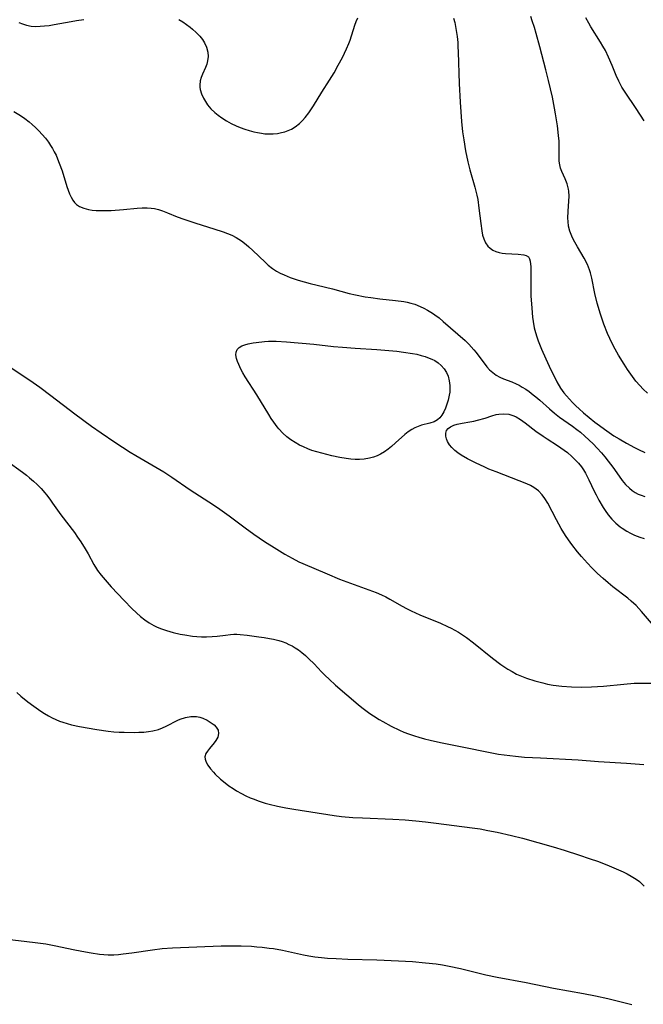
# Model space of a CAD drawing. Units: inches. Extents: x 2125147 to 2130509, y 165644 to 171149.
# Drawn here: x 2130278 to 2130370, y 167197 to 167343 of the extents above; entities that cross this region are included whole.
import ezdxf

# ---------------------------------------------------------------- set-up
doc = ezdxf.new("R2010")
doc.units = ezdxf.units.IN
doc.header["$MEASUREMENT"] = 0
doc.layers.add('c_12_T15S_R20E', color=7, linetype='Continuous')

msp = doc.modelspace()

# ---------------------------------------------------------------- linework, layer by layer
at = {"layer": 'c_12_T15S_R20E', "elevation": 1088}
msp.add_lwpolyline([(2130275.56, 167206.99), (2130280.13, 167206.44), (2130281.7, 167206.23), (2130282.92, 167206.02), (2130285.96, 167205.37), (2130287.56, 167205.06), (2130288.4, 167204.91), (2130289.6, 167204.74), (2130290.26, 167204.67), (2130290.92, 167204.64), (2130291.73, 167204.64), (2130292.42, 167204.68), (2130293.1, 167204.75), (2130294.42, 167204.93), (2130297.44, 167205.38), (2130298.88, 167205.54), (2130300.42, 167205.66), (2130307.61, 167205.94), (2130309.41, 167205.97), (2130310.58, 167205.95), (2130312.08, 167205.89), (2130312.88, 167205.83), (2130313.68, 167205.76), (2130314.72, 167205.63), (2130315.37, 167205.54), (2130316.67, 167205.3), (2130319.78, 167204.62), (2130320.59, 167204.47), (2130321.46, 167204.33), (2130322.47, 167204.21), (2130323.35, 167204.13), (2130324.63, 167204.06), (2130326.37, 167203.99), (2130330.65, 167203.88), (2130333.83, 167203.75), (2130335.92, 167203.63), (2130337.84, 167203.46), (2130339.39, 167203.27), (2130340.33, 167203.13), (2130341.31, 167202.95), (2130343.03, 167202.58), (2130346.76, 167201.68), (2130348.41, 167201.32), (2130352.72, 167200.52), (2130356.74, 167199.72), (2130361.19, 167198.91), (2130362.95, 167198.57), (2130364.79, 167198.15), (2130368.35, 167197.27)], dxfattribs=at)
at = {"layer": 'c_12_T15S_R20E'}
for points in [[(2130277.7, 167342.48, 1078), (2130278.26, 167342.25, 1078), (2130278.84, 167342.07, 1078), (2130279.52, 167341.94, 1078), (2130280.2, 167341.89, 1078), (2130280.84, 167341.91, 1078), (2130281.5, 167341.96, 1078), (2130282.16, 167342.04, 1078), (2130282.91, 167342.15, 1078), (2130285.41, 167342.62, 1078), (2130286.24, 167342.76, 1078), (2130287.3, 167342.91, 1078)], [(2130301.36, 167342.89, 1078), (2130301.93, 167342.55, 1078), (2130302.49, 167342.17, 1078), (2130303.02, 167341.78, 1078), (2130303.37, 167341.5, 1078), (2130303.94, 167340.98, 1078), (2130304.46, 167340.44, 1078), (2130304.84, 167339.97, 1078), (2130305.15, 167339.47, 1078), (2130305.44, 167338.83, 1078), (2130305.63, 167338.07, 1078), (2130305.67, 167337.43, 1078), (2130305.61, 167336.8, 1078), (2130305.49, 167336.31, 1078), (2130305.3, 167335.81, 1078), (2130304.86, 167334.85, 1078), (2130304.66, 167334.35, 1078), (2130304.52, 167333.84, 1078), (2130304.45, 167333.22, 1078), (2130304.46, 167332.89, 1078), (2130304.51, 167332.58, 1078), (2130304.7, 167331.92, 1078), (2130304.99, 167331.27, 1078), (2130305.28, 167330.77, 1078), (2130305.61, 167330.29, 1078), (2130306.11, 167329.69, 1078), (2130306.68, 167329.15, 1078), (2130307.18, 167328.75, 1078), (2130307.7, 167328.38, 1078), (2130308.39, 167327.94, 1078), (2130309.11, 167327.54, 1078), (2130309.82, 167327.2, 1078), (2130310.45, 167326.94, 1078), (2130311.1, 167326.7, 1078), (2130311.75, 167326.49, 1078), (2130312.43, 167326.31, 1078), (2130312.99, 167326.19, 1078), (2130313.56, 167326.09, 1078), (2130314.07, 167326.03, 1078), (2130314.7, 167326, 1078), (2130315.33, 167326.01, 1078), (2130315.93, 167326.07, 1078), (2130316.53, 167326.18, 1078), (2130317.01, 167326.31, 1078), (2130317.52, 167326.49, 1078), (2130318.01, 167326.71, 1078), (2130318.57, 167327.04, 1078), (2130319.2, 167327.54, 1078), (2130319.64, 167327.97, 1078), (2130320.05, 167328.44, 1078), (2130320.56, 167329.1, 1078), (2130321.26, 167330.15, 1078), (2130322.48, 167332.17, 1078), (2130323.63, 167333.94, 1078), (2130324.31, 167335.03, 1078), (2130324.94, 167336.15, 1078), (2130325.54, 167337.28, 1078), (2130326.16, 167338.55, 1078), (2130326.49, 167339.35, 1078), (2130326.67, 167339.84, 1078), (2130327.39, 167342.09, 1078), (2130327.59, 167342.6, 1078), (2130327.82, 167343.16, 1078)], [(2130341.98, 167343.1, 1078), (2130342.15, 167342.46, 1078), (2130342.39, 167341.27, 1078), (2130342.51, 167340.39, 1078), (2130342.59, 167339.51, 1078), (2130342.63, 167338.92, 1078), (2130342.67, 167338.08, 1078), (2130342.8, 167333.47, 1078), (2130342.95, 167330.68, 1078), (2130343.16, 167327.85, 1078), (2130343.32, 167326.31, 1078), (2130343.48, 167325.12, 1078), (2130343.74, 167323.49, 1078), (2130344.08, 167321.87, 1078), (2130344.39, 167320.68, 1078), (2130345.15, 167318.11, 1078), (2130345.42, 167316.96, 1078), (2130345.55, 167316.28, 1078), (2130345.74, 167315.02, 1078), (2130346, 167312.76, 1078), (2130346.16, 167311.65, 1078), (2130346.28, 167311.04, 1078), (2130346.44, 167310.47, 1078), (2130346.7, 167309.88, 1078), (2130347.03, 167309.42, 1078), (2130347.39, 167309.08, 1078), (2130347.8, 167308.8, 1078), (2130348.24, 167308.59, 1078), (2130348.71, 167308.44, 1078), (2130349.19, 167308.35, 1078), (2130349.68, 167308.29, 1078), (2130351.54, 167308.21, 1078), (2130352.36, 167308.12, 1078), (2130352.72, 167308.03, 1078), (2130353.04, 167307.84, 1078), (2130353.23, 167307.53, 1078), (2130353.32, 167307.18, 1078), (2130353.4, 167306.32, 1078), (2130353.42, 167305.45, 1078), (2130353.39, 167303.73, 1078), (2130353.41, 167302.63, 1078), (2130353.43, 167302.05, 1078), (2130353.56, 167300.25, 1078), (2130353.68, 167298.89, 1078), (2130353.76, 167298.27, 1078), (2130353.92, 167297.33, 1078), (2130354.11, 167296.61, 1078), (2130354.3, 167296, 1078), (2130354.51, 167295.39, 1078), (2130354.99, 167294.18, 1078), (2130355.63, 167292.76, 1078), (2130356.39, 167291.13, 1078), (2130356.94, 167289.98, 1078), (2130357.26, 167289.32, 1078), (2130357.81, 167288.4, 1078), (2130358.3, 167287.73, 1078), (2130358.69, 167287.27, 1078), (2130359.57, 167286.3, 1078), (2130360.07, 167285.79, 1078), (2130360.54, 167285.33, 1078), (2130361.21, 167284.76, 1078), (2130362.89, 167283.4, 1078), (2130363.55, 167282.87, 1078), (2130364.28, 167282.33, 1078), (2130364.98, 167281.85, 1078), (2130365.7, 167281.38, 1078), (2130366.47, 167280.9, 1078), (2130367.56, 167280.26, 1078), (2130368.74, 167279.62, 1078), (2130369.34, 167279.32, 1078), (2130370.26, 167278.9, 1078)], [(2130370.65, 167287.65, 1078), (2130370.01, 167288.28, 1078), (2130369.53, 167288.79, 1078), (2130368.96, 167289.46, 1078), (2130368.42, 167290.15, 1078), (2130367.7, 167291.16, 1078), (2130367.19, 167291.94, 1078), (2130366.38, 167293.27, 1078), (2130365.87, 167294.18, 1078), (2130365.54, 167294.82, 1078), (2130365.08, 167295.76, 1078), (2130364.77, 167296.47, 1078), (2130364.21, 167297.89, 1078), (2130363.72, 167299.36, 1078), (2130363.24, 167300.99, 1078), (2130362.88, 167302.41, 1078), (2130362.41, 167304.69, 1078), (2130362.23, 167305.44, 1078), (2130362.08, 167305.92, 1078), (2130361.79, 167306.67, 1078), (2130361.31, 167307.63, 1078), (2130360.31, 167309.3, 1078), (2130359.74, 167310.33, 1078), (2130359.47, 167310.88, 1078), (2130359.19, 167311.61, 1078), (2130359, 167312.35, 1078), (2130358.91, 167313.06, 1078), (2130358.89, 167313.55, 1078), (2130358.92, 167314.56, 1078), (2130359.04, 167316.05, 1078), (2130359.07, 167316.79, 1078), (2130359.04, 167317.51, 1078), (2130358.99, 167317.84, 1078), (2130358.79, 167318.6, 1078), (2130358.5, 167319.33, 1078), (2130357.99, 167320.46, 1078), (2130357.82, 167320.92, 1078), (2130357.68, 167321.43, 1078), (2130357.61, 167321.97, 1078), (2130357.59, 167322.52, 1078), (2130357.62, 167323.77, 1078), (2130357.62, 167324.33, 1078), (2130357.59, 167324.91, 1078), (2130357.51, 167325.77, 1078), (2130357.33, 167327.21, 1078), (2130357.07, 167328.98, 1078), (2130356.93, 167329.82, 1078), (2130356.59, 167331.44, 1078), (2130356.03, 167333.88, 1078), (2130355.63, 167335.49, 1078), (2130354.75, 167338.89, 1078), (2130354.22, 167340.85, 1078), (2130353.94, 167341.75, 1078), (2130353.63, 167342.7, 1078), (2130353.39, 167343.33, 1078)], [(2130370.18, 167327.92, 1080), (2130369, 167329.74, 1080), (2130367.34, 167332.17, 1080), (2130366.89, 167332.9, 1080), (2130366.72, 167333.2, 1080), (2130366.43, 167333.78, 1080), (2130366.05, 167334.64, 1080), (2130365.43, 167336.12, 1080), (2130364.9, 167337.34, 1080), (2130364.43, 167338.32, 1080), (2130364.08, 167338.98, 1080), (2130363.73, 167339.58, 1080), (2130362.29, 167341.84, 1080), (2130361.98, 167342.35, 1080), (2130361.54, 167343.15, 1080)], [(2130276.94, 167329.33, 1080), (2130277.93, 167328.7, 1080), (2130278.58, 167328.25, 1080), (2130279.21, 167327.77, 1080), (2130279.65, 167327.4, 1080), (2130280.14, 167326.96, 1080), (2130280.64, 167326.45, 1080), (2130281.13, 167325.91, 1080), (2130281.62, 167325.35, 1080), (2130282.07, 167324.76, 1080), (2130282.4, 167324.28, 1080), (2130282.66, 167323.86, 1080), (2130282.94, 167323.35, 1080), (2130283.2, 167322.83, 1080), (2130283.43, 167322.32, 1080), (2130283.68, 167321.68, 1080), (2130284.08, 167320.53, 1080), (2130284.79, 167318.23, 1080), (2130284.97, 167317.7, 1080), (2130285.18, 167317.15, 1080), (2130285.42, 167316.64, 1080), (2130285.69, 167316.18, 1080), (2130285.95, 167315.87, 1080), (2130286.24, 167315.58, 1080), (2130286.69, 167315.27, 1080), (2130287.31, 167315.01, 1080), (2130287.99, 167314.83, 1080), (2130288.55, 167314.73, 1080), (2130289.13, 167314.68, 1080), (2130289.95, 167314.65, 1080), (2130290.79, 167314.66, 1080), (2130291.37, 167314.69, 1080), (2130293.17, 167314.81, 1080), (2130295.17, 167315, 1080), (2130295.91, 167315.05, 1080), (2130296.65, 167315.06, 1080), (2130297.25, 167315.02, 1080), (2130297.75, 167314.95, 1080), (2130298.36, 167314.81, 1080), (2130298.96, 167314.63, 1080), (2130299.69, 167314.35, 1080), (2130301.09, 167313.75, 1080), (2130302.09, 167313.38, 1080), (2130303.89, 167312.78, 1080), (2130306.54, 167311.97, 1080), (2130307.9, 167311.52, 1080), (2130308.56, 167311.27, 1080), (2130309.17, 167311, 1080), (2130309.81, 167310.68, 1080), (2130310.61, 167310.19, 1080), (2130311.32, 167309.65, 1080), (2130311.72, 167309.31, 1080), (2130312.3, 167308.78, 1080), (2130314.11, 167307.02, 1080), (2130314.59, 167306.59, 1080), (2130315.2, 167306.11, 1080), (2130315.79, 167305.72, 1080), (2130316.35, 167305.41, 1080), (2130316.93, 167305.14, 1080), (2130317.84, 167304.78, 1080), (2130319.01, 167304.39, 1080), (2130320.8, 167303.87, 1080), (2130321.8, 167303.62, 1080), (2130324.09, 167303.07, 1080), (2130326.54, 167302.42, 1080), (2130327.49, 167302.19, 1080), (2130328.91, 167301.92, 1080), (2130329.74, 167301.79, 1080), (2130331.09, 167301.63, 1080), (2130333.41, 167301.38, 1080), (2130334.62, 167301.2, 1080), (2130335.11, 167301.1, 1080), (2130335.68, 167300.96, 1080), (2130336.25, 167300.8, 1080), (2130337.02, 167300.5, 1080), (2130337.58, 167300.24, 1080), (2130338.12, 167299.95, 1080), (2130338.85, 167299.5, 1080), (2130339.2, 167299.26, 1080), (2130339.85, 167298.78, 1080), (2130340.47, 167298.26, 1080), (2130343.68, 167295.43, 1080), (2130344.23, 167294.9, 1080), (2130345, 167294.07, 1080), (2130345.32, 167293.68, 1080), (2130346.92, 167291.58, 1080), (2130347.32, 167291.11, 1080), (2130347.77, 167290.7, 1080), (2130348.27, 167290.34, 1080), (2130348.81, 167290.05, 1080), (2130349.38, 167289.8, 1080), (2130350.61, 167289.32, 1080), (2130351.22, 167289.05, 1080), (2130351.67, 167288.83, 1080), (2130352.12, 167288.57, 1080), (2130352.65, 167288.25, 1080), (2130353.17, 167287.89, 1080), (2130353.77, 167287.44, 1080), (2130354.17, 167287.13, 1080), (2130354.76, 167286.63, 1080), (2130356.15, 167285.37, 1080), (2130356.89, 167284.72, 1080), (2130357.65, 167284.12, 1080), (2130359.55, 167282.78, 1080), (2130360.19, 167282.31, 1080), (2130360.73, 167281.88, 1080), (2130361.39, 167281.31, 1080), (2130362.63, 167280.15, 1080), (2130363.22, 167279.55, 1080), (2130363.86, 167278.85, 1080), (2130364.37, 167278.24, 1080), (2130364.86, 167277.61, 1080), (2130365.52, 167276.71, 1080), (2130366.46, 167275.39, 1080), (2130366.93, 167274.77, 1080), (2130367.42, 167274.18, 1080), (2130367.98, 167273.63, 1080), (2130368.41, 167273.28, 1080), (2130368.86, 167272.97, 1080), (2130369.29, 167272.74, 1080), (2130369.73, 167272.56, 1080), (2130370.28, 167272.4, 1080)], [(2130273.41, 167293.5, 1082), (2130278.9, 167289.86, 1082), (2130279.8, 167289.25, 1082), (2130280.82, 167288.53, 1082), (2130282.41, 167287.34, 1082), (2130285.98, 167284.63, 1082), (2130288.46, 167282.78, 1082), (2130289.86, 167281.78, 1082), (2130291.91, 167280.4, 1082), (2130294.16, 167278.95, 1082), (2130295.01, 167278.44, 1082), (2130298.56, 167276.36, 1082), (2130299.16, 167276.01, 1082), (2130300.33, 167275.25, 1082), (2130303.04, 167273.39, 1082), (2130305.81, 167271.59, 1082), (2130307.05, 167270.76, 1082), (2130308.8, 167269.52, 1082), (2130311.15, 167267.75, 1082), (2130312.47, 167266.8, 1082), (2130314, 167265.75, 1082), (2130315.83, 167264.58, 1082), (2130317.05, 167263.85, 1082), (2130318.11, 167263.25, 1082), (2130319.12, 167262.75, 1082), (2130319.69, 167262.49, 1082), (2130323.29, 167260.93, 1082), (2130325.1, 167260.18, 1082), (2130326.74, 167259.56, 1082), (2130330.01, 167258.38, 1082), (2130330.54, 167258.17, 1082), (2130331.35, 167257.83, 1082), (2130331.97, 167257.53, 1082), (2130332.58, 167257.22, 1082), (2130334.37, 167256.19, 1082), (2130335.04, 167255.82, 1082), (2130335.72, 167255.48, 1082), (2130336.99, 167254.89, 1082), (2130340.03, 167253.64, 1082), (2130341.07, 167253.19, 1082), (2130341.63, 167252.91, 1082), (2130342.18, 167252.62, 1082), (2130342.73, 167252.31, 1082), (2130343.32, 167251.92, 1082), (2130343.89, 167251.52, 1082), (2130344.92, 167250.74, 1082), (2130347.75, 167248.48, 1082), (2130348.96, 167247.56, 1082), (2130349.44, 167247.23, 1082), (2130350.03, 167246.85, 1082), (2130350.63, 167246.49, 1082), (2130351.31, 167246.14, 1082), (2130352.03, 167245.82, 1082), (2130352.75, 167245.53, 1082), (2130353.98, 167245.13, 1082), (2130355.17, 167244.82, 1082), (2130355.88, 167244.66, 1082), (2130356.73, 167244.51, 1082), (2130357.98, 167244.35, 1082), (2130359.41, 167244.24, 1082), (2130360.95, 167244.21, 1082), (2130362.38, 167244.25, 1082), (2130364.16, 167244.37, 1082), (2130367.16, 167244.66, 1082), (2130368.67, 167244.77, 1082), (2130369.61, 167244.81, 1082), (2130372, 167244.78, 1082)], [(2130371.25, 167253.65, 1082), (2130369.78, 167255.39, 1082), (2130369.39, 167255.83, 1082), (2130368.99, 167256.26, 1082), (2130368.26, 167256.93, 1082), (2130367.76, 167257.35, 1082), (2130365.55, 167259.04, 1082), (2130364.85, 167259.61, 1082), (2130364.13, 167260.25, 1082), (2130363.28, 167261.02, 1082), (2130362.45, 167261.82, 1082), (2130361.77, 167262.52, 1082), (2130360.89, 167263.51, 1082), (2130360.31, 167264.21, 1082), (2130359.49, 167265.27, 1082), (2130358.97, 167266, 1082), (2130358.55, 167266.64, 1082), (2130357.92, 167267.67, 1082), (2130357.21, 167268.92, 1082), (2130355.91, 167271.38, 1082), (2130355.47, 167272.11, 1082), (2130355.11, 167272.61, 1082), (2130354.54, 167273.22, 1082), (2130353.87, 167273.73, 1082), (2130353.36, 167274.02, 1082), (2130352.83, 167274.26, 1082), (2130348.28, 167276.01, 1082), (2130347.19, 167276.45, 1082), (2130346.59, 167276.72, 1082), (2130345.24, 167277.35, 1082), (2130344.03, 167277.96, 1082), (2130343.09, 167278.5, 1082), (2130342.62, 167278.82, 1082), (2130342.18, 167279.17, 1082), (2130341.73, 167279.62, 1082), (2130341.38, 167280.05, 1082), (2130341.11, 167280.5, 1082), (2130340.92, 167280.92, 1082), (2130340.82, 167281.33, 1082), (2130340.82, 167281.77, 1082), (2130340.96, 167282.14, 1082), (2130341.2, 167282.45, 1082), (2130341.54, 167282.71, 1082), (2130342, 167282.92, 1082), (2130342.52, 167283.07, 1082), (2130343.24, 167283.22, 1082), (2130344.41, 167283.42, 1082), (2130345, 167283.53, 1082), (2130345.5, 167283.65, 1082), (2130346.66, 167283.99, 1082), (2130347.62, 167284.33, 1082), (2130348.29, 167284.52, 1082), (2130348.67, 167284.58, 1082), (2130349.41, 167284.62, 1082), (2130350.16, 167284.54, 1082), (2130350.88, 167284.33, 1082), (2130351.22, 167284.18, 1082), (2130351.9, 167283.77, 1082), (2130352.58, 167283.28, 1082), (2130354.15, 167282.06, 1082), (2130355.22, 167281.29, 1082), (2130355.81, 167280.9, 1082), (2130357.34, 167279.94, 1082), (2130358.34, 167279.26, 1082), (2130358.83, 167278.89, 1082), (2130359.49, 167278.31, 1082), (2130359.98, 167277.83, 1082), (2130360.45, 167277.31, 1082), (2130360.88, 167276.75, 1082), (2130361.19, 167276.31, 1082), (2130361.47, 167275.86, 1082), (2130361.75, 167275.36, 1082), (2130362.01, 167274.84, 1082), (2130362.78, 167273.2, 1082), (2130363.06, 167272.64, 1082), (2130363.48, 167271.83, 1082), (2130364.11, 167270.75, 1082), (2130364.38, 167270.32, 1082), (2130364.86, 167269.66, 1082), (2130365.38, 167269.04, 1082), (2130365.98, 167268.45, 1082), (2130366.64, 167267.91, 1082), (2130366.94, 167267.69, 1082), (2130367.62, 167267.26, 1082), (2130368.16, 167266.95, 1082), (2130368.72, 167266.68, 1082), (2130369.54, 167266.36, 1082), (2130370.19, 167266.18, 1082)], [(2130275.9, 167277.64, 1084), (2130278.25, 167275.97, 1084), (2130278.82, 167275.53, 1084), (2130279.28, 167275.16, 1084), (2130279.84, 167274.67, 1084), (2130280.39, 167274.15, 1084), (2130280.99, 167273.55, 1084), (2130281.56, 167272.91, 1084), (2130281.8, 167272.62, 1084), (2130282.27, 167272, 1084), (2130282.68, 167271.42, 1084), (2130283.9, 167269.69, 1084), (2130285.91, 167267.04, 1084), (2130286.39, 167266.37, 1084), (2130286.85, 167265.69, 1084), (2130287.5, 167264.66, 1084), (2130287.94, 167263.89, 1084), (2130288.8, 167262.32, 1084), (2130289.19, 167261.69, 1084), (2130289.35, 167261.44, 1084), (2130289.87, 167260.74, 1084), (2130290.44, 167260.06, 1084), (2130291.36, 167259.03, 1084), (2130293.28, 167256.99, 1084), (2130294.39, 167255.85, 1084), (2130295.08, 167255.18, 1084), (2130295.69, 167254.65, 1084), (2130296.33, 167254.14, 1084), (2130296.97, 167253.7, 1084), (2130297.65, 167253.31, 1084), (2130298.13, 167253.08, 1084), (2130298.81, 167252.8, 1084), (2130299.51, 167252.57, 1084), (2130300.53, 167252.28, 1084), (2130301.57, 167252.04, 1084), (2130302.23, 167251.92, 1084), (2130303.37, 167251.76, 1084), (2130304.02, 167251.69, 1084), (2130304.73, 167251.65, 1084), (2130305.44, 167251.64, 1084), (2130306.27, 167251.67, 1084), (2130307.04, 167251.74, 1084), (2130308.27, 167251.91, 1084), (2130309, 167251.99, 1084), (2130309.47, 167252.01, 1084), (2130309.95, 167252.01, 1084), (2130310.43, 167251.98, 1084), (2130311.44, 167251.88, 1084), (2130313.18, 167251.65, 1084), (2130313.98, 167251.54, 1084), (2130314.78, 167251.41, 1084), (2130315.36, 167251.29, 1084), (2130316.12, 167251.09, 1084), (2130316.65, 167250.93, 1084), (2130317.16, 167250.74, 1084), (2130317.64, 167250.53, 1084), (2130318.11, 167250.3, 1084), (2130318.58, 167250.02, 1084), (2130319.04, 167249.72, 1084), (2130319.56, 167249.32, 1084), (2130320.07, 167248.9, 1084), (2130320.6, 167248.4, 1084), (2130321.36, 167247.63, 1084), (2130322.45, 167246.46, 1084), (2130323, 167245.9, 1084), (2130323.57, 167245.36, 1084), (2130324.52, 167244.51, 1084), (2130327.9, 167241.64, 1084), (2130328.43, 167241.2, 1084), (2130329.02, 167240.75, 1084), (2130329.62, 167240.31, 1084), (2130330.15, 167239.95, 1084), (2130330.99, 167239.43, 1084), (2130331.5, 167239.13, 1084), (2130332.76, 167238.45, 1084), (2130333.99, 167237.85, 1084), (2130334.65, 167237.56, 1084), (2130335.32, 167237.3, 1084), (2130336.19, 167237, 1084), (2130336.84, 167236.8, 1084), (2130337.67, 167236.56, 1084), (2130338.51, 167236.34, 1084), (2130340.03, 167236, 1084), (2130343.01, 167235.43, 1084), (2130347.63, 167234.48, 1084), (2130348.63, 167234.31, 1084), (2130349.46, 167234.18, 1084), (2130351.14, 167233.98, 1084), (2130352.49, 167233.87, 1084), (2130354.82, 167233.73, 1084), (2130360.4, 167233.46, 1084), (2130363.42, 167233.23, 1084), (2130367.57, 167232.97, 1084), (2130370.13, 167232.78, 1084)], [(2130277.41, 167243.4, 1086), (2130278.01, 167242.86, 1086), (2130279.03, 167242.03, 1086), (2130279.9, 167241.39, 1086), (2130280.93, 167240.67, 1086), (2130281.5, 167240.3, 1086), (2130282.1, 167239.94, 1086), (2130282.63, 167239.66, 1086), (2130283.17, 167239.41, 1086), (2130283.72, 167239.19, 1086), (2130284.21, 167239.01, 1086), (2130284.83, 167238.82, 1086), (2130285.47, 167238.64, 1086), (2130286.66, 167238.38, 1086), (2130289.25, 167237.93, 1086), (2130290.89, 167237.7, 1086), (2130291.76, 167237.61, 1086), (2130292.52, 167237.55, 1086), (2130293.28, 167237.52, 1086), (2130294.73, 167237.5, 1086), (2130295.46, 167237.52, 1086), (2130296.18, 167237.56, 1086), (2130296.88, 167237.63, 1086), (2130297.49, 167237.73, 1086), (2130298.35, 167237.96, 1086), (2130298.94, 167238.17, 1086), (2130299.5, 167238.41, 1086), (2130301.2, 167239.3, 1086), (2130301.55, 167239.46, 1086), (2130302.33, 167239.72, 1086), (2130303.13, 167239.86, 1086), (2130303.55, 167239.87, 1086), (2130303.99, 167239.84, 1086), (2130304.46, 167239.75, 1086), (2130304.9, 167239.61, 1086), (2130305.57, 167239.3, 1086), (2130306.16, 167238.94, 1086), (2130306.56, 167238.63, 1086), (2130306.88, 167238.3, 1086), (2130307.15, 167237.84, 1086), (2130307.23, 167237.34, 1086), (2130307.11, 167236.83, 1086), (2130306.84, 167236.32, 1086), (2130306.57, 167235.95, 1086), (2130305.87, 167235.13, 1086), (2130305.58, 167234.76, 1086), (2130305.35, 167234.38, 1086), (2130305.22, 167233.91, 1086), (2130305.24, 167233.55, 1086), (2130305.39, 167233.12, 1086), (2130305.64, 167232.66, 1086), (2130306.03, 167232.14, 1086), (2130306.49, 167231.61, 1086), (2130306.75, 167231.34, 1086), (2130307.53, 167230.61, 1086), (2130308.2, 167230.05, 1086), (2130308.77, 167229.62, 1086), (2130309.37, 167229.21, 1086), (2130309.89, 167228.88, 1086), (2130310.61, 167228.46, 1086), (2130311.24, 167228.15, 1086), (2130311.89, 167227.86, 1086), (2130312.34, 167227.68, 1086), (2130313.25, 167227.34, 1086), (2130314.11, 167227.06, 1086), (2130314.73, 167226.88, 1086), (2130315.97, 167226.58, 1086), (2130317.18, 167226.34, 1086), (2130318.34, 167226.15, 1086), (2130324.32, 167225.22, 1086), (2130325.39, 167225.1, 1086), (2130327.1, 167224.95, 1086), (2130328.51, 167224.87, 1086), (2130333.02, 167224.69, 1086), (2130334.82, 167224.57, 1086), (2130336.41, 167224.44, 1086), (2130337.84, 167224.29, 1086), (2130339.41, 167224.11, 1086), (2130344.75, 167223.41, 1086), (2130345.94, 167223.23, 1086), (2130347.07, 167223.03, 1086), (2130348.41, 167222.77, 1086), (2130350.55, 167222.29, 1086), (2130352.18, 167221.86, 1086), (2130356.73, 167220.57, 1086), (2130358.34, 167220.08, 1086), (2130360.6, 167219.37, 1086), (2130362.04, 167218.89, 1086), (2130363.41, 167218.4, 1086), (2130364.99, 167217.79, 1086), (2130366.36, 167217.21, 1086), (2130367.06, 167216.89, 1086), (2130367.68, 167216.59, 1086), (2130368.27, 167216.27, 1086), (2130369.01, 167215.81, 1086), (2130369.48, 167215.45, 1086), (2130369.83, 167215.13, 1086), (2130370.16, 167214.8, 1086)]]:
    msp.add_polyline3d(points, dxfattribs=at)
msp.add_polyline3d([(2130318.55, 167280.36, 1082), (2130317.93, 167280.75, 1082), (2130317.35, 167281.19, 1082), (2130316.72, 167281.76, 1082), (2130316.14, 167282.4, 1082), (2130315.91, 167282.68, 1082), (2130315.41, 167283.36, 1082), (2130315.03, 167283.92, 1082), (2130314.66, 167284.51, 1082), (2130312.89, 167287.44, 1082), (2130311.17, 167290.1, 1082), (2130310.83, 167290.67, 1082), (2130310.53, 167291.23, 1082), (2130310.21, 167291.92, 1082), (2130310.02, 167292.37, 1082), (2130309.88, 167292.8, 1082), (2130309.79, 167293.35, 1082), (2130309.82, 167293.74, 1082), (2130309.98, 167294.1, 1082), (2130310.26, 167294.4, 1082), (2130310.68, 167294.65, 1082), (2130311.11, 167294.82, 1082), (2130311.6, 167294.96, 1082), (2130312.33, 167295.1, 1082), (2130312.79, 167295.17, 1082), (2130314.04, 167295.31, 1082), (2130314.61, 167295.35, 1082), (2130315.18, 167295.36, 1082), (2130315.76, 167295.35, 1082), (2130317.26, 167295.24, 1082), (2130321.31, 167294.89, 1082), (2130324.21, 167294.58, 1082), (2130325.54, 167294.46, 1082), (2130327.45, 167294.31, 1082), (2130330.65, 167294.12, 1082), (2130332.42, 167293.99, 1082), (2130333.57, 167293.88, 1082), (2130334.58, 167293.75, 1082), (2130335.92, 167293.53, 1082), (2130336.54, 167293.41, 1082), (2130337.2, 167293.25, 1082), (2130337.8, 167293.07, 1082), (2130338.37, 167292.86, 1082), (2130338.79, 167292.68, 1082), (2130339.19, 167292.47, 1082), (2130339.7, 167292.13, 1082), (2130340.16, 167291.74, 1082), (2130340.58, 167291.26, 1082), (2130340.93, 167290.73, 1082), (2130341.17, 167290.19, 1082), (2130341.35, 167289.5, 1082), (2130341.45, 167288.79, 1082), (2130341.45, 167288.25, 1082), (2130341.42, 167287.79, 1082), (2130341.35, 167287.35, 1082), (2130341.19, 167286.65, 1082), (2130341, 167286.05, 1082), (2130340.79, 167285.47, 1082), (2130340.55, 167284.92, 1082), (2130340.27, 167284.42, 1082), (2130339.97, 167284.04, 1082), (2130339.6, 167283.71, 1082), (2130339.12, 167283.43, 1082), (2130338.47, 167283.21, 1082), (2130337.26, 167282.93, 1082), (2130336.74, 167282.76, 1082), (2130336.26, 167282.55, 1082), (2130335.79, 167282.29, 1082), (2130335.28, 167281.94, 1082), (2130334.8, 167281.55, 1082), (2130333.4, 167280.3, 1082), (2130332.79, 167279.77, 1082), (2130332.29, 167279.37, 1082), (2130331.76, 167278.99, 1082), (2130331.19, 167278.65, 1082), (2130330.69, 167278.4, 1082), (2130330.16, 167278.2, 1082), (2130329.56, 167278.04, 1082), (2130328.76, 167277.92, 1082), (2130328.09, 167277.87, 1082), (2130327.42, 167277.87, 1082), (2130326.77, 167277.91, 1082), (2130326.12, 167277.99, 1082), (2130325.15, 167278.17, 1082), (2130324, 167278.42, 1082), (2130322.5, 167278.77, 1082), (2130321.77, 167278.97, 1082), (2130321.04, 167279.21, 1082), (2130320.42, 167279.45, 1082), (2130319.81, 167279.71, 1082), (2130319.22, 167279.99, 1082)], close=True, dxfattribs=at)

doc.saveas('drawing.dxf')
